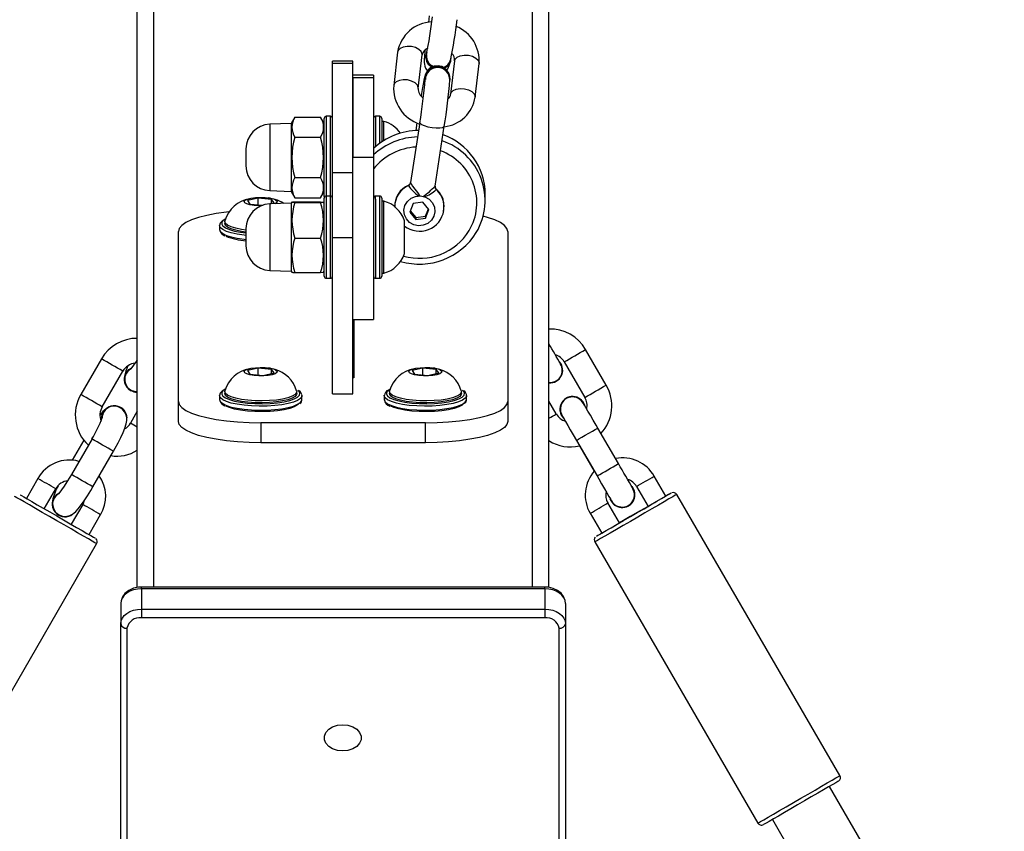
# Model space of a CAD drawing. Units: millimetres. Extents: x 3051 to 5723, y 2849 to 4598.
# Drawn here: x 4562 to 4586, y 3173 to 3193 of the extents above; entities that cross this region are included whole.
import ezdxf

# ---------------------------------------------------------------- set-up
doc = ezdxf.new("R2010")
doc.units = ezdxf.units.MM
doc.header["$LTSCALE"] = 80
doc.header["$PDSIZE"] = -1
doc.layers.add('VP-DIM', color=7, linetype='Continuous')
doc.layers.add('VP-EQ', color=7, linetype='Continuous', true_color=0x8a3492)
doc.dimstyles.get("Standard").update_dxf_attribs({"dimtxt": 14, "dimasz": 20, "dimexe": 20, "dimexo": 50, "dimgap": 20, "dimtad": 0, "dimdec": 0, "dimzin": 0, "dimdsep": 46, "dimtxsty": 'Standard', "dimcen": -0.09, "dimadec": 0, "dimazin": 0, "dimtfac": 1, "dimtdec": 4, "dimtofl": 0, "dimtmove": 0, "dimatfit": 3, "dimfxl": 70, "dimfxlon": 1, "dimtolj": 1, "dimtzin": 0, "dimarcsym": 0})

# ---------------------------------------------------------------- blocks, each defined once
blk = doc.blocks.new('*D51')
at = {"layer": 'Defpoints', "color": 0}
for p in [(4995.127, 4125.636), (4569.702, 2849.474), (5703.012, 2849.474)]:
    blk.add_point(p, dxfattribs=at)
at = {"layer": 'VP-DIM', "color": 0, "lineweight": -2}
for p, q in [((5633.012, 4125.636), (5723.012, 4125.636)), ((5703.012, 4105.636), (5703.012, 3545.6)), ((5703.012, 2869.474), (5703.012, 3422.267)), ((5633.012, 2849.474), (5723.012, 2849.474))]:
    blk.add_line(p, q, dxfattribs=at)
at = {"layer": 'VP-DIM', "color": 0}
for points in [[(5706.346, 4105.636), (5699.679, 4105.636), (5703.012, 4125.636)], [(5699.679, 2869.474), (5706.346, 2869.474), (5703.012, 2849.474)]]:
    blk.add_solid(points, dxfattribs=at)
at = {"layer": 'VP-DIM', "color": 0, "insert": (5703.012, 3483.933), "char_height": 25, "attachment_point": 5, "rotation": 90}
blk.add_mtext('\\A1;1276', dxfattribs=at)
blk = doc.blocks.new('16392')
at = {"layer": 'VP-EQ', "color": 0, "linetype": 'Continuous', "lineweight": 25}
for p, q in [((4564.995, 3179.022), (4564.995, 3238.12)), ((4564.595, 3179.012), (4564.595, 3237.706)), ((4574.595, 3179.013), (4574.595, 3204.807)), ((4574.195, 3179.022), (4574.195, 3202.766)), ((4571.685, 3192.908), (4571.666, 3192.746)), ((4569.835, 3191.806), (4569.335, 3191.806)), ((4569.335, 3191.755), (4569.335, 3191.806)), ((4569.835, 3191.755), (4569.835, 3191.806)), ((4570.92, 3192.026), (4570.824, 3191.213)), ((4571.42, 3191.143), (4571.516, 3191.956)), ((4571.604, 3191.942), (4571.6, 3191.921)), ((4571.609, 3191.964), (4571.604, 3191.942)), ((4571.629, 3192.017), (4571.606, 3191.943)), ((4572.302, 3191.815), (4572.207, 3191.002)), ((4572.209, 3191.806), (4572.214, 3191.829)), ((4569.335, 3191.755), (4569.835, 3191.755)), ((4569.335, 3189.1), (4569.335, 3191.755)), ((4569.835, 3189.1), (4569.835, 3191.755)), ((4572.803, 3190.932), (4572.898, 3191.745)), ((4570.335, 3191.464), (4569.835, 3191.464)), ((4570.335, 3191.396), (4569.835, 3191.396)), ((4569.835, 3191.396), (4569.835, 3189.459)), ((4570.335, 3191.464), (4570.335, 3191.396)), ((4570.335, 3191.396), (4570.335, 3189.459)), ((4571.586, 3191.37), (4571.586, 3191.357)), ((4572.193, 3191.357), (4572.193, 3191.37)), ((4568.425, 3190.446), (4568.335, 3190.289)), ((4568.425, 3190.446), (4569.044, 3190.446)), ((4569.135, 3190.289), (4569.044, 3190.446)), ((4569.135, 3188.514), (4569.135, 3190.414)), ((4569.285, 3190.464), (4569.185, 3190.464)), ((4569.185, 3190.464), (4569.185, 3188.527)), ((4569.285, 3188.527), (4569.285, 3190.464)), ((4570.485, 3190.464), (4570.385, 3190.464)), ((4570.385, 3190.464), (4570.385, 3190.392)), ((4570.385, 3190.392), (4570.385, 3189.729)), ((4570.485, 3190.392), (4570.485, 3190.464)), ((4570.485, 3189.808), (4570.485, 3190.392)), ((4570.535, 3190.414), (4570.535, 3190.345)), ((4568.335, 3190.289), (4567.814, 3190.271)), ((4567.814, 3190.271), (4567.814, 3188.657)), ((4568.335, 3190.289), (4568.335, 3188.639)), ((4570.535, 3190.345), (4570.535, 3189.843)), ((4570.585, 3190.339), (4570.535, 3190.339)), ((4570.585, 3190.09), (4570.585, 3190.339)), ((4571.46, 3190.315), (4571.235, 3188.856)), ((4571.387, 3190.306), (4571.358, 3190.116)), ((4571.828, 3188.767), (4572.053, 3190.224)), ((4568.425, 3189.955), (4569.044, 3189.955)), ((4570.585, 3189.875), (4570.585, 3190.09)), ((4567.235, 3189.671), (4567.235, 3189.257)), ((4570.335, 3189.459), (4569.835, 3189.459)), ((4570.335, 3189.459), (4570.335, 3185.527)), ((4568.425, 3188.974), (4569.044, 3188.974)), ((4569.335, 3189.1), (4569.835, 3189.1)), ((4569.335, 3187.521), (4569.335, 3189.1)), ((4569.835, 3187.521), (4569.835, 3189.1)), ((4571.181, 3188.782), (4571.191, 3188.794)), ((4571.849, 3188.697), (4571.859, 3188.685)), ((4567.533, 3188.477), (4567.269, 3188.419)), ((4567.859, 3188.446), (4567.533, 3188.477)), ((4567.533, 3188.312), (4567.533, 3188.477)), ((4567.822, 3188.473), (4567.771, 3188.479)), ((4567.814, 3188.657), (4568.335, 3188.639)), ((4568.335, 3188.639), (4568.425, 3188.483)), ((4568.425, 3188.483), (4569.044, 3188.483)), ((4569.044, 3188.483), (4569.135, 3188.639)), ((4569.135, 3186.577), (4569.135, 3188.477)), ((4569.285, 3188.527), (4569.185, 3188.527)), ((4569.185, 3188.527), (4569.185, 3186.527)), ((4569.285, 3186.527), (4569.285, 3188.527)), ((4569.335, 3188.494), (4569.332, 3188.494)), ((4570.485, 3188.527), (4570.385, 3188.527)), ((4570.385, 3188.454), (4570.385, 3188.527)), ((4570.485, 3188.454), (4570.485, 3188.527)), ((4570.535, 3188.477), (4570.535, 3188.408)), ((4573.047, 3188.418), (4573.047, 3188.573)), ((4567.269, 3188.419), (4567.33, 3188.331)), ((4567.33, 3188.331), (4567.642, 3188.302)), ((4567.805, 3188.333), (4567.921, 3188.358)), ((4568.335, 3188.352), (4567.814, 3188.333)), ((4567.814, 3188.333), (4567.814, 3186.72)), ((4567.921, 3188.358), (4567.859, 3188.446)), ((4567.859, 3188.345), (4567.859, 3188.446)), ((4568.35, 3188.377), (4568.335, 3188.352)), ((4568.335, 3188.352), (4568.335, 3186.702)), ((4568.425, 3188.387), (4569.044, 3188.387)), ((4568.425, 3188.366), (4569.044, 3188.366)), ((4569.044, 3188.387), (4569.102, 3188.381)), ((4569.135, 3188.352), (4569.119, 3188.378)), ((4570.385, 3188.454), (4570.385, 3186.527)), ((4570.485, 3186.527), (4570.485, 3188.454)), ((4570.535, 3188.408), (4570.535, 3186.577)), ((4570.585, 3188.402), (4570.535, 3188.402)), ((4570.585, 3188.152), (4570.585, 3188.402)), ((4571.299, 3188.344), (4571.213, 3188.131)), ((4571.533, 3188.379), (4571.299, 3188.344)), ((4571.681, 3188.201), (4571.533, 3188.379)), ((4571.595, 3188.039), (4571.667, 3188.217)), ((4570.585, 3186.652), (4570.585, 3188.152)), ((4571.213, 3188.131), (4571.361, 3187.953)), ((4571.227, 3188.166), (4571.361, 3188.004)), ((4571.361, 3188.004), (4571.595, 3188.039)), ((4571.361, 3188.004), (4571.361, 3187.953)), ((4571.361, 3187.953), (4571.595, 3187.988)), ((4571.595, 3187.988), (4571.681, 3188.201)), ((4571.595, 3188.039), (4571.595, 3187.988)), ((4566.595, 3187.809), (4566.595, 3187.712)), ((4566.72, 3187.906), (4566.72, 3187.857)), ((4571.085, 3187.812), (4571.085, 3187.927)), ((4571.085, 3187.127), (4571.085, 3187.812)), ((4565.595, 3183.53), (4565.595, 3187.664)), ((4567.235, 3187.734), (4567.235, 3187.319)), ((4568.425, 3187.506), (4569.044, 3187.506)), ((4569.335, 3187.521), (4569.835, 3187.521)), ((4569.335, 3183.717), (4569.335, 3187.521)), ((4569.835, 3183.717), (4569.835, 3187.521)), ((4573.595, 3187.664), (4573.595, 3183.53)), ((4567.814, 3186.72), (4568.335, 3186.702)), ((4568.335, 3186.702), (4568.35, 3186.676)), ((4568.425, 3186.667), (4569.044, 3186.667)), ((4569.119, 3186.675), (4569.135, 3186.702)), ((4570.535, 3186.652), (4570.585, 3186.652)), ((4569.185, 3186.527), (4569.285, 3186.527)), ((4570.385, 3186.527), (4570.485, 3186.527)), ((4569.835, 3185.527), (4570.335, 3185.527)), ((4569.855, 3185.527), (4569.855, 3184.105)), ((4575.986, 3183.93), (4575.484, 3184.796)), ((4563.724, 3184.568), (4563.224, 3183.702)), ((4574.965, 3184.495), (4575.467, 3183.629)), ((4563.744, 3183.402), (4564.244, 3184.268)), ((4567.533, 3184.343), (4567.269, 3184.285)), ((4567.269, 3184.285), (4567.33, 3184.197)), ((4567.33, 3184.197), (4567.656, 3184.167)), ((4567.859, 3184.313), (4567.533, 3184.343)), ((4567.533, 3184.178), (4567.533, 3184.343)), ((4567.656, 3184.167), (4567.921, 3184.225)), ((4567.822, 3184.339), (4567.771, 3184.346)), ((4567.921, 3184.225), (4567.859, 3184.313)), ((4567.859, 3184.211), (4567.859, 3184.313)), ((4571.533, 3184.343), (4571.269, 3184.285)), ((4571.269, 3184.285), (4571.33, 3184.197)), ((4571.33, 3184.197), (4571.656, 3184.167)), ((4571.859, 3184.313), (4571.533, 3184.343)), ((4571.533, 3184.178), (4571.533, 3184.343)), ((4571.656, 3184.167), (4571.921, 3184.225)), ((4571.822, 3184.339), (4571.771, 3184.346)), ((4571.921, 3184.225), (4571.859, 3184.313)), ((4571.859, 3184.211), (4571.859, 3184.313)), ((4569.855, 3184.105), (4569.835, 3184.105)), ((4564.43, 3183.803), (4564.434, 3183.801)), ((4566.595, 3183.675), (4566.595, 3183.579)), ((4566.72, 3183.772), (4566.72, 3183.724)), ((4568.47, 3183.724), (4568.47, 3183.772)), ((4568.594, 3183.686), (4568.595, 3183.675)), ((4568.595, 3183.579), (4568.595, 3183.675)), ((4569.335, 3183.717), (4569.835, 3183.717)), ((4570.595, 3183.675), (4570.595, 3183.682)), ((4570.595, 3183.675), (4570.595, 3183.579)), ((4570.737, 3183.829), (4570.704, 3183.809)), ((4570.72, 3183.772), (4570.72, 3183.724)), ((4572.47, 3183.724), (4572.47, 3183.772)), ((4572.595, 3183.675), (4572.594, 3183.667)), ((4572.595, 3183.579), (4572.595, 3183.675)), ((4565.595, 3183.047), (4565.595, 3183.53)), ((4572.594, 3183.568), (4572.595, 3183.579)), ((4573.595, 3183.53), (4573.595, 3183.047)), ((4574.774, 3183.228), (4574.595, 3183.538)), ((4575.269, 3183.636), (4575.269, 3183.636)), ((4564.193, 3183.386), (4564.189, 3183.388)), ((4564.595, 3183.294), (4564.429, 3183.007)), ((4571.595, 3183.014), (4567.595, 3183.014)), ((4567.595, 3183.014), (4567.595, 3182.531)), ((4571.595, 3182.531), (4571.595, 3183.014)), ((4576.283, 3182.022), (4575.781, 3182.887)), ((4563.495, 3182.623), (4562.995, 3181.757)), ((4563.297, 3182.592), (4563.015, 3182.105)), ((4571.595, 3182.531), (4567.595, 3182.531)), ((4575.262, 3182.586), (4575.764, 3181.721)), ((4563.514, 3181.457), (4564.014, 3182.323)), ((4575.337, 3182.457), (4575.694, 3181.842)), ((4562.18, 3181.66), (4561.9, 3181.175)), ((4577.434, 3181.233), (4577.153, 3181.717)), ((4562.333, 3180.926), (4562.613, 3181.41)), ((4576.72, 3181.467), (4577.001, 3180.982)), ((4576.309, 3180.581), (4576.028, 3181.065)), ((4576.106, 3181.111), (4576.084, 3181.156)), ((4576.106, 3181.111), (4576.084, 3181.156)), ((4581.662, 3174.437), (4577.7, 3181.272)), ((4563.27, 3181.031), (4562.99, 3180.546)), ((4575.596, 3180.815), (4575.876, 3180.33)), ((4576.275, 3180.972), (4576.275, 3180.972)), ((4562.681, 3180.771), (4562.685, 3180.769)), ((4563.423, 3180.296), (4563.703, 3180.781)), ((4575.71, 3180.118), (4579.672, 3173.284)), ((4559.659, 3173.232), (4563.608, 3180.074)), ((4574.495, 3179.022), (4564.695, 3179.022)), ((4564.695, 3178.978), (4564.695, 3179.022)), ((4564.695, 3178.978), (4564.695, 3178.484)), ((4574.495, 3178.978), (4564.695, 3178.978)), ((4574.495, 3178.978), (4574.495, 3179.022)), ((4574.495, 3178.978), (4574.495, 3178.484)), ((4564.195, 3178.625), (4564.195, 3178.13)), ((4564.695, 3178.484), (4564.695, 3178.271)), ((4564.695, 3178.484), (4574.495, 3178.484)), ((4574.495, 3178.484), (4574.495, 3178.271)), ((4574.995, 3178.625), (4574.995, 3178.13)), ((4574.495, 3178.271), (4564.695, 3178.271)), ((4564.195, 3170.102), (4564.195, 3178.13)), ((4564.345, 3178.024), (4564.345, 3169.996)), ((4574.845, 3169.996), (4574.845, 3178.024)), ((4574.995, 3178.13), (4574.995, 3170.102)), ((4581.41, 3174.174), (4581.41, 3174.175)), ((4582.61, 3172.096), (4581.41, 3174.174)), ((4580.025, 3173.372), (4581.224, 3171.296))]:
    blk.add_line(p, q, dxfattribs=at)
at = {"layer": 'VP-EQ', "color": 0, "linetype": 'Continuous', "lineweight": 25, "flags": 128}
for points in [[(4571.516, 3191.956), (4571.516, 3191.976), (4571.493, 3192.036), (4571.437, 3192.091), (4571.355, 3192.134), (4571.256, 3192.16), (4571.152, 3192.165), (4571.057, 3192.149), (4570.98, 3192.114), (4570.933, 3192.065), (4570.92, 3192.026)], [(4571.59, 3192.096), (4571.583, 3192.032), (4571.572, 3191.924), (4571.566, 3191.834), (4571.566, 3191.773), (4571.569, 3191.734), (4571.578, 3191.687), (4571.599, 3191.633), (4571.636, 3191.574), (4571.641, 3191.57)], [(4572.302, 3191.815), (4572.315, 3191.854), (4572.363, 3191.904), (4572.439, 3191.938), (4572.535, 3191.954), (4572.638, 3191.949), (4572.737, 3191.923), (4572.82, 3191.88), (4572.876, 3191.825), (4572.899, 3191.765), (4572.898, 3191.745)], [(4572.18, 3191.448), (4572.178, 3191.463), (4572.161, 3191.513), (4572.126, 3191.572), (4572.07, 3191.629), (4571.993, 3191.673), (4571.903, 3191.692), (4571.81, 3191.684), (4571.738, 3191.655), (4571.683, 3191.616), (4571.644, 3191.573), (4571.618, 3191.534), (4571.602, 3191.502), (4571.591, 3191.471), (4571.579, 3191.432), (4571.558, 3191.342), (4571.538, 3191.243), (4571.515, 3191.115), (4571.49, 3190.971), (4571.488, 3190.96)], [(4571.42, 3191.144), (4571.421, 3191.163), (4571.398, 3191.223), (4571.342, 3191.278), (4571.259, 3191.321), (4571.16, 3191.347), (4571.057, 3191.352), (4570.961, 3191.336), (4570.885, 3191.301), (4570.837, 3191.252), (4570.824, 3191.213)], [(4572.207, 3191.002), (4572.22, 3191.041), (4572.267, 3191.091), (4572.343, 3191.125), (4572.439, 3191.141), (4572.543, 3191.136), (4572.642, 3191.11), (4572.724, 3191.067), (4572.78, 3191.012), (4572.803, 3190.952), (4572.803, 3190.932)], [(4571.46, 3190.315), (4571.464, 3190.298), (4571.499, 3190.268), (4571.566, 3190.238), (4571.655, 3190.211), (4571.756, 3190.192), (4571.858, 3190.182), (4571.947, 3190.183), (4572.013, 3190.194), (4572.049, 3190.214), (4572.053, 3190.224)], [(4571.234, 3188.857), (4571.226, 3188.831), (4571.198, 3188.8), (4571.19, 3188.797)], [(4571.235, 3188.855), (4571.247, 3188.82), (4571.282, 3188.767), (4571.334, 3188.697), (4571.401, 3188.609), (4571.456, 3188.527)], [(4571.852, 3188.7), (4571.84, 3188.712), (4571.827, 3188.752), (4571.829, 3188.762)], [(4567.599, 3188.285), (4567.546, 3188.286), (4567.431, 3188.294), (4567.331, 3188.311), (4567.254, 3188.334), (4567.207, 3188.363), (4567.195, 3188.393), (4567.218, 3188.424), (4567.275, 3188.451), (4567.36, 3188.472), (4567.466, 3188.487), (4567.583, 3188.492), (4567.702, 3188.488), (4567.811, 3188.476), (4567.9, 3188.455), (4567.9, 3188.455)], [(4567.941, 3188.445), (4567.842, 3188.47), (4567.822, 3188.473)], [(4567.9, 3188.455), (4567.963, 3188.429), (4567.993, 3188.399), (4567.987, 3188.369), (4567.947, 3188.34), (4567.943, 3188.338)], [(4569.135, 3188.514), (4569.136, 3188.505), (4569.138, 3188.495)], [(4569.331, 3188.495), (4569.334, 3188.505), (4569.335, 3188.514)], [(4571.097, 3188.297), (4571.156, 3188.396), (4571.244, 3188.471), (4571.351, 3188.517), (4571.468, 3188.528), (4571.583, 3188.504), (4571.685, 3188.447), (4571.763, 3188.362), (4571.811, 3188.258), (4571.822, 3188.145), (4571.798, 3188.034), (4571.738, 3187.936), (4571.651, 3187.86), (4571.543, 3187.815), (4571.426, 3187.803), (4571.311, 3187.827), (4571.209, 3187.885), (4571.131, 3187.969), (4571.084, 3188.073), (4571.072, 3188.186), (4571.097, 3188.297)], [(4568.425, 3188.366), (4568.367, 3188.372), (4568.35, 3188.377), (4568.372, 3188.382), (4568.425, 3188.387)], [(4569.116, 3188.377), (4569.12, 3188.376), (4569.097, 3188.371), (4569.044, 3188.366)], [(4572.036, 3188.15), (4572.046, 3188.295), (4572.045, 3188.308)], [(4566.816, 3188.14), (4566.764, 3188.134), (4566.513, 3188.099), (4566.285, 3188.055), (4566.083, 3188.003), (4565.912, 3187.944), (4565.775, 3187.879), (4565.676, 3187.81), (4565.615, 3187.738), (4565.595, 3187.664)], [(4573.595, 3187.664), (4573.574, 3187.738), (4573.514, 3187.81), (4573.414, 3187.879), (4573.277, 3187.944), (4573.106, 3188.003), (4572.997, 3188.033)], [(4566.741, 3187.972), (4566.732, 3187.968), (4566.654, 3187.919), (4566.611, 3187.868), (4566.595, 3187.813), (4566.596, 3187.808)], [(4567.235, 3187.568), (4567.19, 3187.573), (4567.024, 3187.597), (4566.879, 3187.629), (4566.76, 3187.667), (4566.671, 3187.71), (4566.615, 3187.757), (4566.595, 3187.806), (4566.595, 3187.809)], [(4566.661, 3187.812), (4566.673, 3187.798), (4566.735, 3187.753), (4566.831, 3187.711), (4566.956, 3187.676), (4567.105, 3187.647), (4567.235, 3187.63)], [(4567.235, 3187.7), (4567.126, 3187.715), (4566.987, 3187.743), (4566.873, 3187.778), (4566.788, 3187.818), (4566.736, 3187.862), (4566.72, 3187.907), (4566.722, 3187.922)], [(4567.235, 3187.651), (4567.126, 3187.666), (4566.987, 3187.695), (4566.873, 3187.73), (4566.788, 3187.77), (4566.736, 3187.814), (4566.72, 3187.857)], [(4566.595, 3187.712), (4566.595, 3187.709), (4566.615, 3187.661), (4566.671, 3187.614), (4566.76, 3187.57), (4566.879, 3187.532), (4567.024, 3187.5), (4567.19, 3187.476), (4567.235, 3187.471)], [(4568.351, 3186.676), (4568.35, 3186.676), (4568.372, 3186.671), (4568.425, 3186.667)], [(4569.044, 3186.667), (4569.102, 3186.672), (4569.116, 3186.676)], [(4564.595, 3184.544), (4564.567, 3184.501), (4564.506, 3184.413), (4564.462, 3184.355), (4564.435, 3184.323), (4564.426, 3184.313), (4564.426, 3184.313)], [(4564.322, 3184.224), (4564.391, 3184.306), (4564.445, 3184.343)], [(4567.9, 3184.322), (4567.963, 3184.295), (4567.993, 3184.266), (4567.987, 3184.235), (4567.947, 3184.206), (4567.875, 3184.181), (4567.778, 3184.163), (4567.666, 3184.153), (4567.546, 3184.152), (4567.431, 3184.161), (4567.331, 3184.177), (4567.254, 3184.201), (4567.207, 3184.229), (4567.195, 3184.26), (4567.218, 3184.29), (4567.275, 3184.317), (4567.36, 3184.339), (4567.466, 3184.353), (4567.583, 3184.358), (4567.702, 3184.355), (4567.811, 3184.342), (4567.9, 3184.322)], [(4567.941, 3184.312), (4567.842, 3184.336), (4567.822, 3184.339)], [(4571.9, 3184.322), (4571.963, 3184.295), (4571.993, 3184.266), (4571.987, 3184.235), (4571.947, 3184.206), (4571.875, 3184.181), (4571.778, 3184.163), (4571.666, 3184.153), (4571.546, 3184.152), (4571.431, 3184.161), (4571.331, 3184.177), (4571.254, 3184.201), (4571.207, 3184.229), (4571.195, 3184.26), (4571.218, 3184.29), (4571.275, 3184.317), (4571.36, 3184.339), (4571.466, 3184.353), (4571.583, 3184.358), (4571.702, 3184.355), (4571.811, 3184.342), (4571.9, 3184.322)], [(4571.941, 3184.312), (4571.842, 3184.336), (4571.822, 3184.339)], [(4564.464, 3183.797), (4564.555, 3183.772), (4564.595, 3183.772)], [(4566.741, 3183.838), (4566.732, 3183.834), (4566.654, 3183.785), (4566.611, 3183.735), (4566.595, 3183.68), (4566.596, 3183.675)], [(4568.595, 3183.675), (4568.591, 3183.654), (4568.557, 3183.606), (4568.489, 3183.56), (4568.388, 3183.518), (4568.259, 3183.482), (4568.105, 3183.453), (4567.933, 3183.432), (4567.749, 3183.42), (4567.559, 3183.417), (4567.371, 3183.424), (4567.19, 3183.439), (4567.024, 3183.463), (4566.879, 3183.495), (4566.76, 3183.533), (4566.671, 3183.576), (4566.615, 3183.623), (4566.595, 3183.672), (4566.595, 3183.675)], [(4566.661, 3183.678), (4566.673, 3183.664), (4566.735, 3183.619), (4566.831, 3183.578), (4566.956, 3183.542), (4567.105, 3183.513), (4567.273, 3183.493), (4567.454, 3183.481), (4567.64, 3183.479), (4567.824, 3183.486), (4568, 3183.502), (4568.16, 3183.526), (4568.298, 3183.559), (4568.409, 3183.597), (4568.489, 3183.641), (4568.528, 3183.678)], [(4568.467, 3183.789), (4568.465, 3183.747), (4568.428, 3183.703), (4568.356, 3183.661), (4568.254, 3183.623), (4568.125, 3183.592), (4567.974, 3183.568), (4567.807, 3183.553), (4567.632, 3183.546), (4567.456, 3183.549), (4567.284, 3183.561), (4567.126, 3183.581), (4566.987, 3183.609), (4566.873, 3183.644), (4566.788, 3183.684), (4566.736, 3183.728), (4566.72, 3183.774), (4566.722, 3183.789)], [(4568.47, 3183.724), (4568.465, 3183.699), (4568.428, 3183.654), (4568.356, 3183.612), (4568.254, 3183.575), (4568.125, 3183.544), (4567.974, 3183.52), (4567.807, 3183.504), (4567.632, 3183.498), (4567.456, 3183.5), (4567.284, 3183.512), (4567.126, 3183.533), (4566.987, 3183.561), (4566.873, 3183.596), (4566.788, 3183.636), (4566.736, 3183.68), (4566.72, 3183.724)], [(4568.528, 3183.678), (4568.534, 3183.687), (4568.544, 3183.735), (4568.517, 3183.783), (4568.494, 3183.803)], [(4572.594, 3183.667), (4572.592, 3183.657), (4572.561, 3183.609), (4572.495, 3183.563), (4572.396, 3183.521), (4572.269, 3183.484), (4572.117, 3183.455), (4571.946, 3183.433), (4571.762, 3183.421), (4571.573, 3183.417), (4571.384, 3183.423), (4571.203, 3183.438), (4571.036, 3183.461), (4570.889, 3183.492), (4570.767, 3183.53), (4570.676, 3183.573), (4570.618, 3183.62), (4570.595, 3183.669), (4570.595, 3183.675)], [(4570.704, 3183.809), (4570.657, 3183.763), (4570.645, 3183.715), (4570.663, 3183.676)], [(4570.663, 3183.676), (4570.671, 3183.667), (4570.731, 3183.621), (4570.825, 3183.58), (4570.948, 3183.544), (4571.097, 3183.515), (4571.264, 3183.494), (4571.444, 3183.481), (4571.63, 3183.478), (4571.815, 3183.485), (4571.991, 3183.501), (4572.152, 3183.525), (4572.291, 3183.557), (4572.404, 3183.595), (4572.485, 3183.638), (4572.53, 3183.68)], [(4572.467, 3183.789), (4572.465, 3183.747), (4572.428, 3183.703), (4572.356, 3183.661), (4572.254, 3183.623), (4572.125, 3183.592), (4571.974, 3183.568), (4571.807, 3183.553), (4571.632, 3183.546), (4571.456, 3183.549), (4571.284, 3183.561), (4571.126, 3183.581), (4570.987, 3183.609), (4570.873, 3183.644), (4570.788, 3183.684), (4570.736, 3183.728), (4570.72, 3183.774), (4570.722, 3183.789)], [(4572.47, 3183.724), (4572.465, 3183.699), (4572.428, 3183.654), (4572.356, 3183.612), (4572.254, 3183.575), (4572.125, 3183.544), (4571.974, 3183.52), (4571.807, 3183.504), (4571.632, 3183.498), (4571.456, 3183.5), (4571.284, 3183.512), (4571.126, 3183.533), (4570.987, 3183.561), (4570.873, 3183.596), (4570.788, 3183.636), (4570.736, 3183.68), (4570.72, 3183.724)], [(4572.53, 3183.68), (4572.533, 3183.685), (4572.544, 3183.733), (4572.519, 3183.781), (4572.492, 3183.804)], [(4565.595, 3183.53), (4565.615, 3183.457), (4565.676, 3183.385), (4565.775, 3183.316), (4565.912, 3183.251), (4566.083, 3183.192), (4566.285, 3183.14), (4566.513, 3183.096), (4566.764, 3183.06), (4567.031, 3183.035), (4567.31, 3183.019), (4567.595, 3183.014)], [(4566.595, 3183.579), (4566.595, 3183.576), (4566.615, 3183.527), (4566.671, 3183.48), (4566.76, 3183.436), (4566.879, 3183.398), (4567.024, 3183.367), (4567.19, 3183.342), (4567.371, 3183.327), (4567.559, 3183.321), (4567.749, 3183.323), (4567.933, 3183.336), (4568.105, 3183.357), (4568.259, 3183.386), (4568.388, 3183.422), (4568.489, 3183.463), (4568.557, 3183.509), (4568.591, 3183.557), (4568.595, 3183.579)], [(4568.503, 3183.459), (4568.489, 3183.447), (4568.409, 3183.404), (4568.298, 3183.365), (4568.16, 3183.333), (4568, 3183.308), (4567.824, 3183.292), (4567.64, 3183.285), (4567.454, 3183.288), (4567.273, 3183.299), (4567.105, 3183.32), (4566.956, 3183.349), (4566.831, 3183.385), (4566.747, 3183.42)], [(4570.595, 3183.579), (4570.595, 3183.572), (4570.618, 3183.523), (4570.676, 3183.477), (4570.767, 3183.434), (4570.889, 3183.396), (4571.036, 3183.365), (4571.203, 3183.341), (4571.384, 3183.326), (4571.573, 3183.32), (4571.762, 3183.324), (4571.946, 3183.337), (4572.117, 3183.358), (4572.269, 3183.388), (4572.396, 3183.424), (4572.495, 3183.466), (4572.561, 3183.512), (4572.592, 3183.561), (4572.594, 3183.568)], [(4572.505, 3183.46), (4572.485, 3183.445), (4572.404, 3183.402), (4572.291, 3183.364), (4572.152, 3183.332), (4571.991, 3183.307), (4571.815, 3183.292), (4571.63, 3183.285), (4571.444, 3183.288), (4571.264, 3183.3), (4571.097, 3183.321), (4570.948, 3183.351), (4570.825, 3183.387), (4570.753, 3183.417)], [(4571.595, 3183.014), (4571.879, 3183.019), (4572.158, 3183.035), (4572.426, 3183.06), (4572.676, 3183.096), (4572.904, 3183.14), (4573.106, 3183.192), (4573.277, 3183.251), (4573.414, 3183.316), (4573.514, 3183.385), (4573.574, 3183.457), (4573.595, 3183.53)], [(4572.547, 3183.48), (4572.583, 3183.527), (4572.59, 3183.561)], [(4575.781, 3182.887), (4575.742, 3182.954), (4575.67, 3183.08), (4575.602, 3183.197), (4575.542, 3183.3), (4575.493, 3183.384), (4575.457, 3183.446), (4575.436, 3183.483), (4575.432, 3183.491), (4575.43, 3183.494), (4575.429, 3183.495), (4575.427, 3183.497)], [(4563.727, 3183.09), (4563.731, 3183.172), (4563.768, 3183.273)], [(4563.73, 3183.102), (4563.735, 3183.17), (4563.772, 3183.271)], [(4564.014, 3182.323), (4564.054, 3182.394), (4564.127, 3182.528), (4564.193, 3182.656), (4564.249, 3182.775), (4564.294, 3182.883), (4564.328, 3182.989), (4564.342, 3183.068), (4564.341, 3183.133), (4564.326, 3183.207), (4564.288, 3183.283), (4564.226, 3183.351), (4564.211, 3183.362)], [(4567.595, 3182.531), (4567.31, 3182.536), (4567.031, 3182.552), (4566.764, 3182.577), (4566.513, 3182.613), (4566.285, 3182.657), (4566.083, 3182.709), (4565.912, 3182.768), (4565.775, 3182.833), (4565.676, 3182.902), (4565.615, 3182.974), (4565.595, 3183.047)], [(4573.595, 3183.047), (4573.574, 3182.974), (4573.514, 3182.902), (4573.414, 3182.833), (4573.277, 3182.768), (4573.106, 3182.709), (4572.904, 3182.657), (4572.676, 3182.613), (4572.426, 3182.577), (4572.158, 3182.552), (4571.879, 3182.536), (4571.595, 3182.531)], [(4574.912, 3183.19), (4574.912, 3183.19), (4574.914, 3183.187), (4574.926, 3183.167), (4574.954, 3183.118), (4574.996, 3183.045), (4575.05, 3182.952), (4575.114, 3182.841), (4575.185, 3182.72), (4575.262, 3182.586)], [(4574.947, 3183.129), (4574.965, 3183.099), (4574.991, 3183.054)], [(4575.262, 3182.586), (4575.262, 3182.586), (4575.278, 3182.595), (4575.323, 3182.621), (4575.392, 3182.661), (4575.477, 3182.711), (4575.567, 3182.763), (4575.652, 3182.812), (4575.721, 3182.852), (4575.766, 3182.878), (4575.781, 3182.887), (4575.781, 3182.887)], [(4562.995, 3181.757), (4562.957, 3181.693), (4562.886, 3181.576), (4562.817, 3181.47), (4562.756, 3181.382), (4562.712, 3181.324), (4562.685, 3181.291), (4562.677, 3181.282), (4562.677, 3181.282)], [(4575.764, 3181.721), (4575.803, 3181.654), (4575.875, 3181.529), (4575.943, 3181.412), (4576.003, 3181.309), (4576.052, 3181.224), (4576.088, 3181.162), (4576.109, 3181.126), (4576.113, 3181.119), (4576.114, 3181.117), (4576.114, 3181.117)], [(4562.572, 3181.192), (4562.641, 3181.275), (4562.695, 3181.311)], [(4562.714, 3180.766), (4562.806, 3180.74), (4562.885, 3180.741), (4562.953, 3180.758), (4563.009, 3180.785), (4563.056, 3180.817), (4563.101, 3180.858), (4563.162, 3180.925), (4563.232, 3181.016), (4563.304, 3181.118), (4563.384, 3181.24), (4563.464, 3181.371), (4563.514, 3181.457)], [(4575.747, 3180.255), (4575.762, 3180.264), (4575.808, 3180.29), (4575.883, 3180.334), (4575.984, 3180.392), (4576.108, 3180.464), (4576.25, 3180.547), (4576.407, 3180.637), (4576.572, 3180.733), (4576.739, 3180.83), (4576.904, 3180.926), (4577.06, 3181.016), (4577.203, 3181.099), (4577.327, 3181.171), (4577.428, 3181.229), (4577.502, 3181.273), (4577.548, 3181.299), (4577.564, 3181.308), (4577.548, 3181.299), (4577.502, 3181.273), (4577.434, 3181.233)], [(4575.985, 3181.338), (4576.003, 3181.309), (4576.052, 3181.224), (4576.088, 3181.162), (4576.09, 3181.158)], [(4563.608, 3180.074), (4563.602, 3180.077), (4563.567, 3180.098), (4563.501, 3180.136), (4563.407, 3180.19), (4563.287, 3180.259), (4563.146, 3180.341), (4562.987, 3180.433), (4562.816, 3180.531), (4562.639, 3180.634), (4562.46, 3180.737), (4562.287, 3180.837), (4562.124, 3180.931), (4561.977, 3181.016), (4561.85, 3181.089), (4561.748, 3181.148), (4561.673, 3181.191), (4561.629, 3181.216), (4561.616, 3181.224)], [(4561.753, 3181.26), (4561.754, 3181.259), (4561.781, 3181.244), (4561.837, 3181.211), (4561.922, 3181.163), (4562.032, 3181.099), (4562.163, 3181.024), (4562.311, 3180.938), (4562.472, 3180.846), (4562.638, 3180.749), (4562.806, 3180.653), (4562.968, 3180.559), (4563.12, 3180.471), (4563.257, 3180.392), (4563.373, 3180.325), (4563.465, 3180.272), (4563.53, 3180.235), (4563.565, 3180.214), (4563.571, 3180.211)], [(4563.307, 3181.123), (4563.279, 3181.046), (4563.27, 3181.031)], [(4577.7, 3181.272), (4577.696, 3181.269), (4577.664, 3181.251), (4577.602, 3181.215), (4577.51, 3181.162), (4577.393, 3181.093), (4577.254, 3181.013), (4577.097, 3180.922), (4576.927, 3180.823), (4576.75, 3180.721), (4576.572, 3180.617), (4576.398, 3180.517), (4576.234, 3180.422), (4576.085, 3180.335), (4575.956, 3180.261), (4575.851, 3180.2), (4575.774, 3180.155), (4575.726, 3180.128), (4575.71, 3180.118)], [(4577.001, 3180.982), (4576.903, 3180.926), (4576.739, 3180.83), (4576.571, 3180.733), (4576.406, 3180.637), (4576.309, 3180.581)], [(4564.695, 3179.022), (4564.624, 3179.018), (4564.5, 3178.992), (4564.388, 3178.94), (4564.293, 3178.864), (4564.234, 3178.781), (4564.201, 3178.689), (4564.195, 3178.625)], [(4564.695, 3178.978), (4564.597, 3178.971), (4564.503, 3178.951), (4564.417, 3178.919), (4564.341, 3178.875), (4564.279, 3178.821), (4564.233, 3178.76), (4564.204, 3178.694), (4564.195, 3178.625)], [(4574.995, 3178.625), (4574.987, 3178.696), (4574.951, 3178.789), (4574.889, 3178.871), (4574.805, 3178.938), (4574.699, 3178.988), (4574.58, 3179.017), (4574.495, 3179.022)], [(4574.995, 3178.625), (4574.985, 3178.694), (4574.957, 3178.76), (4574.91, 3178.821), (4574.848, 3178.875), (4574.773, 3178.919), (4574.686, 3178.951), (4574.592, 3178.971), (4574.495, 3178.978)], [(4564.195, 3178.13), (4564.204, 3178.199), (4564.233, 3178.265), (4564.279, 3178.326), (4564.341, 3178.38), (4564.417, 3178.424), (4564.503, 3178.457), (4564.597, 3178.477), (4564.695, 3178.484)], [(4574.495, 3178.484), (4574.592, 3178.477), (4574.686, 3178.457), (4574.773, 3178.424), (4574.848, 3178.38), (4574.91, 3178.326), (4574.957, 3178.265), (4574.985, 3178.199), (4574.995, 3178.13)], [(4569.585, 3175.037), (4569.458, 3175.05), (4569.341, 3175.087), (4569.245, 3175.147), (4569.175, 3175.223), (4569.139, 3175.31), (4569.139, 3175.4), (4569.175, 3175.487), (4569.245, 3175.564), (4569.341, 3175.623), (4569.458, 3175.661), (4569.585, 3175.674), (4569.712, 3175.661), (4569.828, 3175.623), (4569.925, 3175.564), (4569.994, 3175.487), (4570.03, 3175.4), (4570.03, 3175.31), (4569.994, 3175.223), (4569.925, 3175.147), (4569.828, 3175.087), (4569.712, 3175.05), (4569.585, 3175.037)], [(4579.672, 3173.284), (4579.688, 3173.293), (4579.736, 3173.32), (4579.813, 3173.365), (4579.918, 3173.426), (4580.047, 3173.501), (4580.196, 3173.587), (4580.36, 3173.682), (4580.534, 3173.783), (4580.712, 3173.886), (4580.889, 3173.989), (4581.059, 3174.087), (4581.216, 3174.178), (4581.355, 3174.259), (4581.472, 3174.327), (4581.564, 3174.38), (4581.626, 3174.416), (4581.658, 3174.435), (4581.662, 3174.437)], [(4581.626, 3174.3), (4581.61, 3174.291), (4581.565, 3174.265), (4581.49, 3174.221), (4581.389, 3174.163), (4581.265, 3174.091), (4581.123, 3174.008), (4580.966, 3173.918), (4580.801, 3173.822), (4580.634, 3173.725), (4580.469, 3173.63), (4580.313, 3173.539), (4580.17, 3173.456), (4580.046, 3173.385), (4579.945, 3173.326), (4579.87, 3173.283), (4579.825, 3173.256), (4579.809, 3173.247)]]:
    blk.add_lwpolyline(points, dxfattribs=at)
at = {"layer": 'VP-EQ', "color": 0, "linetype": 'Continuous', "lineweight": 25}
for centre, radius, start, end in [((4560.709, 3194.184), 11.133, 348.4523, 353.2933), ((4560.872, 3194.158), 11.569, 348.3615, 353.3229), ((4571.783, 3191.884), 0.875, 92.1461, 170.657), ((4571.994, 3191.812), 0.907, 355.7386, 67.4608), ((4571.727, 3191.92), 0.214, 110.9859, 170.3126), ((4571.875, 3191.91), 0.275, 177.7208, 244.6389), ((4571.884, 3191.934), 0.279, 178.0212, 249.4349), ((4571.893, 3191.93), 0.274, 173.1117, 265.0606), ((4571.994, 3191.87), 0.21, 275.3752, 350.0336), ((4571.981, 3191.885), 0.238, 281.2674, 359.626), ((4571.977, 3191.866), 0.24, 287.6363, 345.5111), ((4572.073, 3191.834), 0.23, 355.3061, 44.3888), ((4571.889, 3191.363), 0.303, 1.3185, 178.6815), ((4571.889, 3191.351), 0.303, 352.9886, 178.8281), ((4571.89, 3191.353), 0.297, 359.5574, 179.022), ((4571.798, 3191.818), 0.393, 323.4727, 349.1603), ((4559.499, 3192.321), 12.128, 350.4443, 355.4623), ((4560.164, 3192.224), 12.056, 350.4094, 355.8764), ((4571.74, 3191.149), 0.918, 175.9833, 251.8406), ((4571.693, 3191.136), 0.273, 178.478, 236.6067), ((4571.963, 3191.055), 0.848, 275.9318, 351.6619), ((4572.038, 3191.022), 0.17, 309.2621, 353.3668), ((4568.796, 3190.2), 0.445, 146.4984, 213.5016), ((4568.674, 3190.2), 0.445, 326.4993, 33.5007), ((4569.185, 3190.414), 0.05, 90, 180), ((4569.285, 3190.414), 0.05, 0, 90), ((4570.385, 3190.414), 0.05, 90, 180), ((4570.485, 3190.414), 0.05, 0, 90), ((4567.835, 3189.671), 0.6, 92, 180), ((4570.397, 3189.641), 0.723, 34.8661, 74.9376), ((4570.009, 3189.464), 1.659, 162.7908, 197.2092), ((4567.46, 3189.464), 1.659, 342.7944, 17.2056), ((4571.441, 3188.492), 1.626, 90.4175, 132.885), ((4571.441, 3188.337), 1.626, 91.2544, 132.884), ((4571.498, 3188.557), 1.55, 0.5782, 70.2673), ((4571.439, 3188.304), 1.414, 92.9015, 141.3478), ((4571.515, 3188.419), 1.528, 329.3674, 71.56), ((4571.505, 3188.366), 1.338, 329.4276, 70.0969), ((4567.835, 3189.257), 0.6, 180, 268), ((4568.796, 3188.728), 0.445, 146.4991, 213.5009), ((4568.674, 3188.728), 0.445, 326.4993, 33.5007), ((4571.424, 3188.259), 0.577, 114.953, 179.0213), ((4571.395, 3188.287), 0.545, 111.8673, 184.428), ((4571.139, 3188.87), 0.0969, 295.1674, 350.8476), ((4572.046, 3189.38), 1.052, 214.6497, 234.3055), ((4570.538, 3189.937), 1.74, 305.0026, 317.854), ((4571.922, 3188.755), 0.0947, 171.4446, 228.0098), ((4571.536, 3188.295), 0.509, 356.3115, 52.0775), ((4567.445, 3187.724), 0.748, 99.6506, 164.3699), ((4569.185, 3188.477), 0.05, 90, 180), ((4569.285, 3188.477), 0.05, 0, 90), ((4570.385, 3188.477), 0.05, 90, 180), ((4570.485, 3188.477), 0.05, 0, 90), ((4571.305, 3189.27), 0.806, 288.5941, 313.4034), ((4571.475, 3188.26), 0.572, 4.7599, 47.907), ((4567.835, 3187.734), 0.6, 92, 180), ((4567.752, 3187.771), 0.7, 55.0852, 74.3276), ((4569.635, 3187.936), 1.284, 160.433, 199.567), ((4567.834, 3187.936), 1.284, 340.4374, 19.5626), ((4570.397, 3187.703), 0.723, 18, 74.9376), ((4571.451, 3188.268), 0.597, 232.1067, 350.9411), ((4566.726, 3187.859), 0.0802, 121.7068, 216.2498), ((4566.785, 3187.74), 0.191, 188.157, 251.635), ((4567.339, 3188.955), 1.522, 247.1059, 266.0682), ((4569.57, 3187.086), 1.219, 159.8635, 200.1365), ((4567.899, 3187.086), 1.22, 339.8638, 20.1362), ((4571.449, 3188.495), 1.624, 253.6146, 328.251), ((4571.449, 3188.433), 1.421, 254.2114, 328.262), ((4567.835, 3187.319), 0.6, 180, 268), ((4570.397, 3187.35), 0.723, 285.0624, 342), ((4569.185, 3186.577), 0.05, 180, 270), ((4569.285, 3186.577), 0.05, 270, 0), ((4570.385, 3186.577), 0.05, 180, 270), ((4570.485, 3186.577), 0.05, 270, 0), ((4574.642, 3184.328), 0.963, 29.0306, 92.8274), ((4564.584, 3184.076), 0.991, 89.3959, 150.1915), ((4322.919, 3038.821), 291.015, 30.02525, 30.1378), ((4574.648, 3184.322), 0.361, 28.5868, 73.8799), ((4335.795, 3597.679), 477.414, 300.06422, 300.13623), ((4434.555, 2960.16), 258.928, 59.94249, 60.07525), ((4564.588, 3184.072), 0.396, 96.6145, 150.2881), ((4565.157, 3184.002), 0.883, 153.3665, 170.481), ((4574.619, 3184.294), 0.31, 265.5148, 39.3247), ((4574.623, 3184.29), 0.295, 264.5168, 30.3474), ((4564.585, 3184.07), 0.309, 149.824, 240.036), ((4564.588, 3184.068), 0.308, 149.7209, 271.315), ((4564.577, 3184.07), 0.288, 121.8309, 195.796), ((4567.445, 3183.59), 0.748, 99.6515, 164.369), ((4567.735, 3183.583), 0.757, 16.061, 74.2427), ((4571.445, 3183.59), 0.748, 99.6505, 164.37), ((4571.735, 3183.583), 0.757, 16.0626, 74.2398), ((4564.587, 3184.067), 0.297, 194.6464, 245.5732), ((4336.234, 3596.922), 477.538, 300.06423, 300.13622), ((4575.122, 3183.429), 0.999, 317.4976, 30.1258), ((4564.086, 3183.202), 0.997, 149.8635, 227.0839), ((4440.005, 2969.604), 247.024, 59.93929, 60.07845), ((4566.726, 3183.725), 0.0802, 121.7068, 216.2498), ((4568.47, 3183.684), 0.12, 4.151, 60.957), ((4570.747, 3183.671), 0.149, 118.5378, 174.1883), ((4572.47, 3183.682), 0.122, 350.3662, 62.5193), ((4566.785, 3183.606), 0.191, 188.1586, 251.6334), ((4568.489, 3183.568), 0.104, 301.6353, 11.6471), ((4570.778, 3183.598), 0.183, 186.3995, 254.6293), ((4575.171, 3183.342), 0.31, 19.7278, 223.7941), ((4575.171, 3183.342), 0.31, 71.4093, 223.6431), ((4575.168, 3183.347), 0.296, 29.7326, 212.1087), ((4575.163, 3183.439), 0.359, 346.189, 32.1319), ((4564.058, 3183.205), 0.371, 147.7554, 203.3956), ((4564.2, 3182.85), 0.62, 125.3212, 144.7158), ((4564.032, 3183.128), 0.291, 50.64, 178.781), ((4564.036, 3183.12), 0.309, 60.3581, 150.2197), ((4564.039, 3183.119), 0.308, 3.4428, 150.3653), ((4543.305, 3237.269), 62.536, 300.02291, 300.21324), ((4575.091, 3183.401), 0.36, 208.5806, 253.8433), ((4560.98, 3184.176), 2.955, 328.2897, 339.3588), ((4564.133, 3183.166), 0.336, 297.3399, 331.8433), ((4501.467, 3073.58), 126.247, 59.99791, 60.08462), ((4432.755, 2955.495), 262.068, 59.94328, 60.07446), ((4575.106, 3183.361), 0.934, 236.7653, 284.3109), ((4564.109, 3183.081), 0.877, 259.7848, 303.6301), ((4562.943, 3181.234), 0.875, 74.3702, 150.8138), ((4363.169, 3549.062), 424.424, 300.05972, 300.14072), ((4576.385, 3181.274), 0.887, 30.0018, 101.2426), ((4182.501, 2953.486), 455.295, 30.04042, 30.12919), ((4576.36, 3181.26), 0.884, 138.8654, 210.2236), ((4447.595, 2982.624), 229.663, 59.9463, 60.07104), ((4562.957, 3181.215), 0.395, 97.5191, 150.418), ((4432.256, 2954.629), 262.068, 59.94328, 60.07446), ((4562.974, 3181.228), 0.856, 328.4544, 35.588), ((4576.411, 3181.297), 0.353, 28.6903, 74.3732), ((4361.842, 3552.646), 428.89, 300.06682, 300.13362), ((4563.806, 3180.856), 1.296, 150.9771, 168.3834), ((4562.827, 3181.039), 0.288, 121.8315, 195.7952), ((4576.324, 3181.252), 0.35, 165.6578, 212.1764), ((4576.374, 3181.266), 0.31, 210.0991, 39.3251), ((4576.377, 3181.262), 0.296, 254.3117, 30.1465), ((4577.614, 3181.223), 0.0987, 29.5119, 110.1941), ((4562.835, 3181.039), 0.309, 149.8237, 240.0363), ((4562.838, 3181.037), 0.308, 149.6619, 306.9602), ((4343.363, 3581.932), 463.495, 300.06932, 300.13113), ((4576.374, 3181.266), 0.31, 210.1078, 251.4024), ((4576.351, 3181.23), 0.259, 204.695, 257.7668), ((4391.588, 3501.332), 370.138, 300.06152, 300.13892), ((4562.838, 3181.036), 0.297, 194.6421, 245.5775), ((4457.823, 2997.826), 211.384, 59.94091, 60.07644), ((4361.036, 3551.445), 428.815, 300.06681, 300.13362), ((4614.124, 3114.331), 76.28, 120.09287, 120.20554), ((4563.524, 3180.125), 0.0971, 327.5517, 50.8272), ((4575.79, 3180.169), 0.0937, 137.9138, 212.305), ((4564.651, 3177.962), 0.312, 81.9591, 168.5963), ((4574.538, 3177.962), 0.312, 11.4036, 98.0409), ((4564.326, 3178.156), 0.134, 191.4348, 278.0572), ((4574.863, 3178.156), 0.134, 261.9427, 348.5651), ((4581.579, 3174.387), 0.0971, 309.228, 31.1659), ((4579.748, 3173.319), 0.0828, 205.0985, 255.2299), ((4579.759, 3173.334), 0.1, 251.4126, 299.4995)]:
    blk.add_arc(centre, radius, start, end, dxfattribs=at)
blk = doc.blocks.new('16392 2d')
at = {"layer": 'VP-EQ', "color": 0}
blk.add_blockref('16392', (0, 0), dxfattribs=at)

msp = doc.modelspace()

# ---------------------------------------------------------------- block references
at = {"layer": 'VP-EQ', "color": 0}
msp.add_blockref('16392 2d', (0, 0), dxfattribs=at)

# ---------------------------------------------------------------- dimensions: what is measured, and where the dimension line sits
at = {"layer": 'VP-DIM', "color": 0}
dim = msp.add_linear_dim(base=(5703.012, 2849.474), p1=(4995.127, 4125.636), p2=(4569.702, 2849.474), angle=90, dimstyle='Standard', override={"dimtxt": 25}, dxfattribs=at)
dim.commit()
dim.dimension.update_dxf_attribs({"geometry": '*D51', "text_midpoint": (5703.012, 3483.933), "dimtype": 160})

doc.saveas('drawing.dxf')
